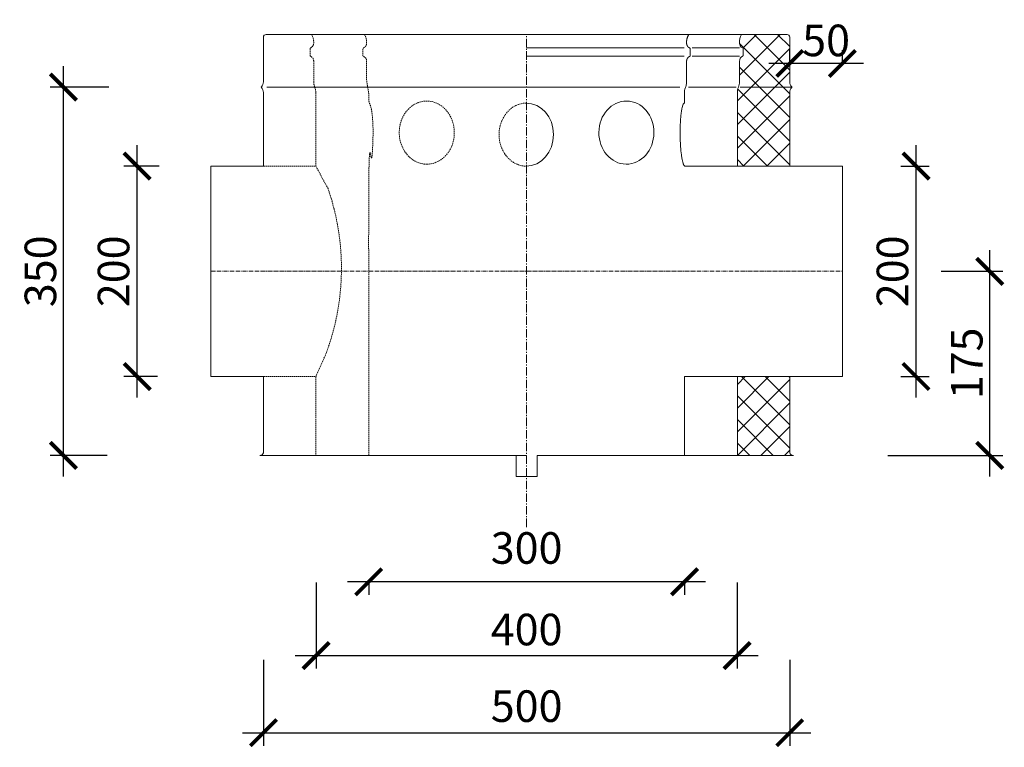
# Model space of a CAD drawing. Units: millimetres. Extents: x 32797 to 45701, y 32254 to 75546.
# Drawn here: x 44716 to 45651, y 34706 to 35397 of the extents above; entities that cross this region are included whole.
import ezdxf

# ---------------------------------------------------------------- set-up
doc = ezdxf.new("R2010")
doc.units = ezdxf.units.MM
doc.header["$LTSCALE"] = 0.5
doc.linetypes.add('DASHED', pattern=[19.05, 12.7, -6.35])
doc.linetypes.add('GOST2.303 6', pattern=[12, 8, -1.5, 1, -1.5])
doc.layers.get('0').update_dxf_attribs({"lineweight": 0})
doc.layers.get('Defpoints').update_dxf_attribs({"color": 140})
for name, color, linetype, lineweight in [('ось', 130, 'GOST2.303 6', 5), ('РАЗМЕРЫ', 102, 'Continuous', 5), ('СТАЛЬ', 170, 'Continuous', 20), ('Теплоизоляция', 50, 'Continuous', 15), ('Тонкие', 140, 'Continuous', 0)]:
    doc.layers.add(name, color=color, linetype=linetype, lineweight=lineweight)
doc.styles.add('ГОСТ 2.304', font='CS_Gost2304.shx')
doc.dimstyles.new('СПДС', dxfattribs={"dimscale": 100, "dimtxt": 2.5, "dimasz": 2.5, "dimexe": 1.25, "dimexo": 0.625, "dimtad": 1, "dimdec": 3, "dimtxsty": 'ГОСТ 2.304', "dimblk": 'ARCHTICK', "dimblk1": 'ARCHTICK', "dimblk2": 'ARCHTICK', "dimcen": 2.5, "dimdle": 2, "dimadec": 3, "dimazin": 2, "dimtfac": 0.75, "dimtdec": 4, "dimtmove": 1, "dimatfit": 3, "dimfxl": 1, "dimtolj": 1, "dimarcsym": 1})

# ---------------------------------------------------------------- blocks, each defined once
blk = doc.blocks.new('_ArchTick')
at = {"color": 0, "linetype": 'ByBlock', "const_width": 0.15}
blk.add_lwpolyline([(-0.5, -0.5), (0.5, 0.5)], dxfattribs=at)
blk = doc.blocks.new('*D154')
at = {"layer": 'Defpoints', "color": 0, "ltscale": 200, "transparency": 16777216}
for p in [(45447.63, 35355.92), (45447.63, 35349.58), (45497.63, 35349.58)]:
    blk.add_point(p, dxfattribs=at)
at = {"layer": 'РАЗМЕРЫ', "color": 0, "lineweight": -2, "ltscale": 200, "transparency": 16777216}
for p, q in [((45447.63, 35355.83), (45447.63, 35368.42)), ((45497.63, 35355.83), (45497.63, 35368.42)), ((45517.63, 35355.92), (45427.63, 35355.92))]:
    blk.add_line(p, q, dxfattribs=at)
at = {"layer": 'РАЗМЕРЫ', "color": 0, "lineweight": -2, "ltscale": 200, "transparency": 16777216, "xscale": 25, "yscale": 25, "zscale": 25, "rotation": 180}
blk.add_blockref('_ArchTick', (45447.63, 35355.92), dxfattribs=at)
at = {"layer": 'РАЗМЕРЫ', "color": 0, "lineweight": -2, "ltscale": 200, "transparency": 16777216, "xscale": 25, "yscale": 25, "zscale": 25}
blk.add_blockref('_ArchTick', (45497.63, 35355.92), dxfattribs=at)
at = {"layer": 'РАЗМЕРЫ', "color": 0, "ltscale": 200, "transparency": 16777216, "insert": (45482.15, 35377.79), "char_height": 30, "attachment_point": 5, "style": 'ГОСТ 2.304'}
blk.add_mtext('\\A1;50', dxfattribs=at)
blk = doc.blocks.new('*D155')
at = {"layer": 'Defpoints', "color": 0, "ltscale": 200, "transparency": 16777216}
for p in [(44997.63, 34869.01), (45397.63, 34869.01), (45397.63, 34793.42)]:
    blk.add_point(p, dxfattribs=at)
at = {"layer": 'РАЗМЕРЫ', "color": 0, "lineweight": -2, "ltscale": 200, "transparency": 16777216}
for p, q in [((44997.63, 34862.76), (44997.63, 34780.92)), ((45397.63, 34862.76), (45397.63, 34780.92)), ((44977.63, 34793.42), (45417.63, 34793.42))]:
    blk.add_line(p, q, dxfattribs=at)
at = {"layer": 'РАЗМЕРЫ', "color": 0, "lineweight": -2, "ltscale": 200, "transparency": 16777216, "xscale": 25, "yscale": 25, "zscale": 25, "rotation": 180}
blk.add_blockref('_ArchTick', (44997.63, 34793.42), dxfattribs=at)
at = {"layer": 'РАЗМЕРЫ', "color": 0, "lineweight": -2, "ltscale": 200, "transparency": 16777216, "xscale": 25, "yscale": 25, "zscale": 25}
blk.add_blockref('_ArchTick', (45397.63, 34793.42), dxfattribs=at)
at = {"layer": 'РАЗМЕРЫ', "color": 0, "ltscale": 200, "transparency": 16777216, "insert": (45197.63, 34818.09), "char_height": 30, "attachment_point": 5, "style": 'ГОСТ 2.304'}
blk.add_mtext('\\A1;400', dxfattribs=at)
blk = doc.blocks.new('*D156')
at = {"layer": 'Defpoints', "color": 0, "ltscale": 200, "transparency": 16777216}
for p in [(45047.63, 34869.01), (45047.63, 34863.42), (45347.63, 34869.01)]:
    blk.add_point(p, dxfattribs=at)
at = {"layer": 'РАЗМЕРЫ', "color": 0, "lineweight": -2, "ltscale": 200, "transparency": 16777216}
for p, q in [((45367.63, 34863.42), (45027.63, 34863.42)), ((45047.63, 34862.76), (45047.63, 34850.92)), ((45347.63, 34862.76), (45347.63, 34850.92))]:
    blk.add_line(p, q, dxfattribs=at)
at = {"layer": 'РАЗМЕРЫ', "color": 0, "lineweight": -2, "ltscale": 200, "transparency": 16777216, "xscale": 25, "yscale": 25, "zscale": 25, "rotation": 180}
blk.add_blockref('_ArchTick', (45047.63, 34863.42), dxfattribs=at)
at = {"layer": 'РАЗМЕРЫ', "color": 0, "lineweight": -2, "ltscale": 200, "transparency": 16777216, "xscale": 25, "yscale": 25, "zscale": 25}
blk.add_blockref('_ArchTick', (45347.63, 34863.42), dxfattribs=at)
at = {"layer": 'РАЗМЕРЫ', "color": 0, "ltscale": 200, "transparency": 16777216, "insert": (45197.63, 34895.56), "char_height": 30, "attachment_point": 5, "style": 'ГОСТ 2.304'}
blk.add_mtext('\\A1;300', dxfattribs=at)
blk = doc.blocks.new('*D157')
at = {"layer": 'Defpoints', "color": 0, "ltscale": 200, "transparency": 16777216}
for p in [(44757.63, 35333.42), (44807.12, 35333.42), (44805.43, 34983.42)]:
    blk.add_point(p, dxfattribs=at)
at = {"layer": 'РАЗМЕРЫ', "color": 0, "lineweight": -2, "ltscale": 200, "transparency": 16777216}
for p, q in [((44757.63, 34963.42), (44757.63, 35353.42)), ((44800.87, 35333.42), (44745.13, 35333.42)), ((44799.18, 34983.42), (44745.13, 34983.42))]:
    blk.add_line(p, q, dxfattribs=at)
at = {"layer": 'РАЗМЕРЫ', "color": 0, "lineweight": -2, "ltscale": 200, "transparency": 16777216, "xscale": 25, "yscale": 25, "zscale": 25}
for p, rotation in [((44757.63, 35333.42), 90), ((44757.63, 34983.42), 270)]:
    blk.add_blockref('_ArchTick', p, dxfattribs=dict(at, rotation=rotation))
at = {"layer": 'РАЗМЕРЫ', "color": 0, "ltscale": 200, "transparency": 16777216, "insert": (44735.76, 35158.42), "char_height": 30, "attachment_point": 5, "rotation": 90, "style": 'ГОСТ 2.304'}
blk.add_mtext('\\A1;350', dxfattribs=at)
blk = doc.blocks.new('*D158')
at = {"layer": 'Defpoints', "color": 0, "ltscale": 200, "transparency": 16777216}
for p in [(45546.84, 35258.42), (45567.63, 35258.42), (45546.84, 35058.42)]:
    blk.add_point(p, dxfattribs=at)
at = {"layer": 'РАЗМЕРЫ', "color": 0, "lineweight": -2, "ltscale": 200, "transparency": 16777216}
for p, q in [((45567.63, 35038.42), (45567.63, 35278.42)), ((45553.09, 35258.42), (45580.13, 35258.42)), ((45553.09, 35058.42), (45580.13, 35058.42))]:
    blk.add_line(p, q, dxfattribs=at)
at = {"layer": 'РАЗМЕРЫ', "color": 0, "lineweight": -2, "ltscale": 200, "transparency": 16777216, "xscale": 25, "yscale": 25, "zscale": 25}
for p, rotation in [((45567.63, 35258.42), 90), ((45567.63, 35058.42), 270)]:
    blk.add_blockref('_ArchTick', p, dxfattribs=dict(at, rotation=rotation))
at = {"layer": 'РАЗМЕРЫ', "color": 0, "ltscale": 200, "transparency": 16777216, "insert": (45545.21, 35158.42), "char_height": 30, "attachment_point": 5, "rotation": 90, "style": 'ГОСТ 2.304'}
blk.add_mtext('\\A1;200', dxfattribs=at)
blk = doc.blocks.new('*D159')
at = {"layer": 'Defpoints', "color": 0, "ltscale": 200, "transparency": 16777216}
for p in [(45585.11, 35158.42), (45637.63, 35158.42), (45534.48, 34983.42)]:
    blk.add_point(p, dxfattribs=at)
at = {"layer": 'РАЗМЕРЫ', "color": 0, "lineweight": -2, "ltscale": 200, "transparency": 16777216}
for p, q in [((45637.63, 34963.42), (45637.63, 35178.42)), ((45591.36, 35158.42), (45650.13, 35158.42)), ((45540.73, 34983.42), (45650.13, 34983.42))]:
    blk.add_line(p, q, dxfattribs=at)
at = {"layer": 'РАЗМЕРЫ', "color": 0, "lineweight": -2, "ltscale": 200, "transparency": 16777216, "xscale": 25, "yscale": 25, "zscale": 25}
for p, rotation in [((45637.63, 35158.42), 90), ((45637.63, 34983.42), 270)]:
    blk.add_blockref('_ArchTick', p, dxfattribs=dict(at, rotation=rotation))
at = {"layer": 'РАЗМЕРЫ', "color": 0, "ltscale": 200, "transparency": 16777216, "insert": (45615.76, 35070.92), "char_height": 30, "attachment_point": 5, "rotation": 90, "style": 'ГОСТ 2.304'}
blk.add_mtext('\\A1;175', dxfattribs=at)
blk = doc.blocks.new('*D160')
at = {"layer": 'Defpoints', "color": 0, "ltscale": 200, "transparency": 16777216}
for p in [(44827.63, 35258.42), (44854.79, 35258.42), (44853.25, 35058.42)]:
    blk.add_point(p, dxfattribs=at)
at = {"layer": 'РАЗМЕРЫ', "color": 0, "lineweight": -2, "ltscale": 200, "transparency": 16777216}
for p, q in [((44827.63, 35038.42), (44827.63, 35278.42)), ((44848.54, 35258.42), (44815.13, 35258.42)), ((44847, 35058.42), (44815.13, 35058.42))]:
    blk.add_line(p, q, dxfattribs=at)
at = {"layer": 'РАЗМЕРЫ', "color": 0, "lineweight": -2, "ltscale": 200, "transparency": 16777216, "xscale": 25, "yscale": 25, "zscale": 25}
for p, rotation in [((44827.63, 35258.42), 90), ((44827.63, 35058.42), 270)]:
    blk.add_blockref('_ArchTick', p, dxfattribs=dict(at, rotation=rotation))
at = {"layer": 'РАЗМЕРЫ', "color": 0, "ltscale": 200, "transparency": 16777216, "insert": (44805.21, 35158.42), "char_height": 30, "attachment_point": 5, "rotation": 90, "style": 'ГОСТ 2.304'}
blk.add_mtext('\\A1;200', dxfattribs=at)
blk = doc.blocks.new('*D1371')
at = {"layer": 'Defpoints', "color": 0, "ltscale": 200, "transparency": 16777216}
for p in [(44947.63, 34795.59), (45447.63, 34795.59), (45447.63, 34720.01)]:
    blk.add_point(p, dxfattribs=at)
at = {"layer": 'РАЗМЕРЫ', "color": 0, "lineweight": -2, "ltscale": 200, "transparency": 16777216}
for p, q in [((44947.63, 34789.34), (44947.63, 34707.51)), ((45447.63, 34789.34), (45447.63, 34707.51)), ((44927.63, 34720.01), (45467.63, 34720.01))]:
    blk.add_line(p, q, dxfattribs=at)
at = {"layer": 'РАЗМЕРЫ', "color": 0, "lineweight": -2, "ltscale": 200, "transparency": 16777216, "xscale": 25, "yscale": 25, "zscale": 25, "rotation": 180}
blk.add_blockref('_ArchTick', (44947.63, 34720.01), dxfattribs=at)
at = {"layer": 'РАЗМЕРЫ', "color": 0, "lineweight": -2, "ltscale": 200, "transparency": 16777216, "xscale": 25, "yscale": 25, "zscale": 25}
blk.add_blockref('_ArchTick', (45447.63, 34720.01), dxfattribs=at)
at = {"layer": 'РАЗМЕРЫ', "color": 0, "ltscale": 200, "transparency": 16777216, "insert": (45197.63, 34745.29), "char_height": 30, "attachment_point": 5, "style": 'ГОСТ 2.304'}
blk.add_mtext('\\A1;500', dxfattribs=at)

msp = doc.modelspace()

# ---------------------------------------------------------------- hatches: boundary and pattern name
at = {"layer": 'Теплоизоляция', "lineweight": 0, "ltscale": 10}
h = msp.add_hatch(dxfattribs=at)
h.set_pattern_fill('ANSI37', color=0, scale=5)
h.set_pattern_definition([(45, (10100, 1e-10), (-11.22532, 11.22532), []), (135, (10100, 1e-10), (-11.22532, -11.22532), [])])
edge = h.paths.add_edge_path()
edge.add_line((45447.6268, 35058.4224), (45397.8768, 35058.4224))
edge.add_line((45397.8768, 35058.4224), (45397.8768, 34983.4224))
edge.add_line((45397.8768, 34983.4224), (45451.2084, 34983.4224))
edge.add_arc((45451.1676, 34987.1796), 3.7574, 199.5472618, 270.6226174, ccw=False)
edge.add_line((45447.6268, 34985.9224), (45447.6268, 35058.4224))
edge = h.paths.add_edge_path()
edge.add_line((45397.8768, 35258.4224), (45447.6268, 35258.4224))
edge.add_line((45447.6268, 35258.4224), (45447.6268, 35328.4224))
edge.add_arc((45454.3768, 35328.4224), 6.75, 136.3971829, 180, ccw=False)
edge.add_arc((45449.1268, 35333.4224), 0.5, 316.3971824, 403.6028176)
edge.add_arc((45454.3768, 35338.4224), 6.75, 180, 223.6028181, ccw=False)
edge.add_line((45447.6268, 35338.4224), (45447.6268, 35380.9224))
edge.add_arc((45445.1268, 35380.9224), 2.5, 0, 90)
edge.add_line((45445.1268, 35383.4224), (45401.8768, 35383.4224))
edge.add_arc((45414.0831, 35376.1083), 14.2299, 149.0697743, 187.0162432)
edge.add_arc((45405.0108, 35375.2895), 5.134, 190.3152367, 251.4416852)
edge.add_line((45403.3768, 35370.4224), (45403.3768, 35362.9224))
edge.add_arc((45405.0108, 35358.0554), 5.134, 108.5583148, 180)
edge.add_line((45399.8768, 35358.0554), (45399.8768, 35338.4224))
edge.add_arc((45386.8768, 35338.4224), 13, -22.6198664, 0, ccw=False)
edge.add_arc((45410.8768, 35328.4224), 13, 157.3801336, 180)
edge.add_line((45397.8768, 35328.4224), (45397.8768, 35258.4224))

# ---------------------------------------------------------------- linework, layer by layer
at = {"layer": 'ось', "color": 0, "ltscale": 2}
msp.add_line((45197.6268, 34915.4314), (45197.6268, 35383.4224), dxfattribs=at)
at = {"layer": 'ось', "color": 0}
msp.add_line((44897.6268, 35158.4224), (45497.6268, 35158.4224), dxfattribs=at)
at = {"layer": 'СТАЛЬ', "color": 0, "ltscale": 10}
for points in [[(45447.6268, 35258.4224), (45447.6268, 35328.4224, -0.1925824), (45449.4888, 35333.0776, 0.39999998), (45449.4888, 35333.7673, -0.1925824), (45447.6268, 35338.4224), (45447.6268, 35380.9224, 0.41421356), (45445.1268, 35383.4224), (44950.1268, 35383.4224, 0.41421356), (44947.6268, 35380.9224), (44947.6268, 35338.4224, -0.1925824), (44945.7647, 35333.7673, 0.39999998), (44945.7647, 35333.0776, -0.1925824), (44947.6268, 35328.4224), (44947.6268, 35258.4224), (44897.6268, 35258.4224), (44897.6268, 35058.4224), (44947.6268, 35058.4224), (44947.6268, 34985.9224, -0.31448405), (44944.1268, 34983.4224), (45197.6268, 34983.4224)], [(45401.8768, 35383.4224, 0.15047365), (45399.8768, 35375.2895, 0.28943851), (45402.8062, 35370.6529, -0.28943851), (45403.3768, 35369.7498), (45403.3768, 35363.5951, -0.28943851), (45402.8062, 35362.692, 0.28943851), (45399.8768, 35358.0554), (45399.8768, 35338.4224, -0.09901951), (45398.8768, 35333.4224, 0.09901954), (45397.8768, 35328.4224), (45397.8768, 35258.4224)], [(45207.6268, 34983.4224), (45451.1268, 34983.4224, -0.31448405), (45447.6268, 34985.9224), (45447.6268, 35058.4224)]]:
    msp.add_lwpolyline(points, format="xyb", dxfattribs=at)
for points in [[(45347.6268, 34983.4224), (45347.6268, 35058.4224), (45497.6268, 35058.4224), (45497.6268, 35258.4224), (45347.6268, 35258.4224)], [(45397.8768, 35058.4224), (45397.8768, 34983.4224)], [(45397.8768, 35058.4224), (45397.8768, 34983.4224)], [(45197.6268, 34983.4224), (45187.6268, 34983.4224), (45187.6268, 34963.4224), (45207.6268, 34963.4224), (45207.6268, 34983.4224)]]:
    msp.add_lwpolyline(points, dxfattribs=at)
at = {"layer": 'СТАЛЬ', "color": 0, "ltscale": 10, "extrusion": (0, 0, -1)}
msp.add_ellipse((45292.4496, 35290.2057), major_axis=(-0.2731, -29.9988), ratio=0.87203198, dxfattribs=at)
msp.add_ellipse((45197.0806, 35288.2419), major_axis=(-0.2731, -29.9988), ratio=0.87203198, start_param=3.13115354, end_param=6.27274619, dxfattribs=at)
at = {"layer": 'СТАЛЬ', "color": 0, "ltscale": 10}
msp.add_rational_spline([(45351.6268, 35383.3463), (45350.1482, 35380.8787), (45349.4612, 35378.0852), (45349.6268, 35375.2133), (45349.6268, 35373.1751), (45350.7154, 35371.452), (45352.5562, 35370.5767), (45352.9147, 35370.4063), (45353.1268, 35370.0706), (45353.1268, 35369.6736), (45353.1268, 35367.6221), (45353.1268, 35365.5705), (45353.1268, 35363.5189), (45353.1268, 35363.1219), (45352.9147, 35362.7863), (45352.5562, 35362.6158), (45350.7154, 35361.7406), (45349.6268, 35360.0175), (45349.6268, 35357.9793), (45349.6268, 35351.4349), (45349.6268, 35344.8906), (45349.6268, 35338.3463), (45349.6268, 35336.6243), (45349.2891, 35334.9358), (45348.6268, 35333.3463), (45347.9645, 35331.7568), (45347.6268, 35330.0682), (45347.6268, 35328.3463), (45347.6268, 35325.9632), (45347.6268, 35323.5802), (45347.6268, 35321.1972), (45347.6268, 35320.2448), (45347.6268, 35319.2924), (45347.6268, 35318.34), (45345.1735, 35318.3177), (45343.4901, 35306.8496), (45343.4901, 35290.1591), (45343.4901, 35273.7497), (45345.1271, 35260.9705), (45347.543, 35258.6429), (45347.571, 35258.6159), (45347.5989, 35258.5908), (45347.6268, 35258.5677), (45347.6268, 35258.5193), (45347.6268, 35258.4708), (45347.6268, 35258.4224)], [1, 0.970478671858, 0.970478671858, 1, 0.89693472439, 0.89693472439, 1, 0.896934724389, 0.896934724389, 1, 1, 1, 1, 0.896934724391, 0.896934724391, 1, 0.896934724391, 0.896934724391, 1, 1, 1, 1, 0.987053783794, 0.987053783794, 1, 0.987053777012, 0.987053777012, 1, 1, 1, 1, 1, 1, 1, 0.819115628017, 0.819115628017, 1, 0.821619683787, 0.819150292677, 0.992591826672, 0.992591826672, 0.992591826672, 0.992591826672, 0.992613097682, 0.992634307616, 0.992655456651], degree=3, knots=[0, 0, 0, 0, 0.59741257, 0.59741257, 0.59741257, 1.72437022, 1.72437022, 1.72437022, 2.85132786, 2.85132786, 2.85132786, 3.85132786, 3.85132786, 3.85132786, 4.9782855, 4.9782855, 4.9782855, 6.10524314, 6.10524314, 6.10524314, 7.10524314, 7.10524314, 7.10524314, 7.50003426, 7.50003426, 7.50003426, 7.89482548, 7.89482548, 7.89482548, 8.89482548, 8.89482548, 8.89482548, 9.18050536, 9.18050536, 9.18050536, 10.68933206, 10.68933206, 10.68933206, 12.17727146, 12.17727146, 12.17727146, 12.19815701, 12.19815701, 12.19815701, 12.2010283, 12.2010283, 12.2010283, 12.2010283], dxfattribs=at)
at = {"layer": 'Тонкие', "color": 0, "ltscale": 10}
for p, q in [((45197.6268, 35370.6529), (45347.288, 35370.6529)), ((45354.8768, 35370.6529), (45400.038, 35370.6529)), ((45197.6268, 35362.692), (45347.288, 35362.692)), ((45354.8768, 35362.692), (45400.038, 35362.692)), ((44950.895, 35333.4224), (45343.3586, 35333.4224)), ((45396.6268, 35333.4224), (45351.3768, 35333.4224)), ((45449.1268, 35333.4224), (45400.3768, 35333.4224))]:
    msp.add_line(p, q, dxfattribs=at)
at = {"layer": 'Тонкие', "color": 0, "linetype": 'DASHED', "ltscale": 0.2}
for points in [[(44993.3768, 35383.4224, -0.15047365), (44995.3768, 35375.2895, -0.28943851), (44992.4473, 35370.6529, 0.28943851), (44991.8768, 35369.7498), (44991.8768, 35363.5951, 0.28943851), (44992.4473, 35362.692, -0.28943851), (44995.3768, 35358.0554), (44995.3768, 35338.4224, 0.09901951), (44996.3768, 35333.4224, -0.09901954), (44997.3768, 35328.4224), (44997.3768, 35258.4224)], [(44997.3768, 35058.4224), (45006.9853, 35079.9648, 0.17491434), (45008.9656, 35236.9752, 0.1959756), (45008.9656, 35236.9752), (44997.3768, 35258.4224)]]:
    msp.add_lwpolyline(points, format="xyb", dxfattribs=at)
for points in [[(44947.6268, 35258.4224), (44997.3768, 35258.4224)], [(44947.6268, 35058.4224), (44997.3768, 35058.4224)], [(44997.3768, 35058.4224), (44997.3768, 34983.4224)]]:
    msp.add_lwpolyline(points, dxfattribs=at)
msp.add_ellipse((45102.8039, 35290.2057), major_axis=(0.2731, -29.9988), ratio=0.87203198, dxfattribs=at)
msp.add_ellipse((45197.6268, 35288.2419), major_axis=(0.2731, -29.9988), ratio=0.87203198, start_param=3.13115354, end_param=6.27274619, dxfattribs=at)
msp.add_rational_spline([(45043.6268, 35383.4224), (45045.8789, 35379.6639), (45045.6268, 35375.2895), (45045.6268, 35372.0458), (45042.6973, 35370.6529), (45042.1268, 35370.3816), (45042.1268, 35369.7498), (45042.1268, 35366.6724), (45042.1268, 35363.5951), (45042.1268, 35362.9633), (45042.6973, 35362.692), (45045.6268, 35361.2991), (45045.6268, 35358.0554), (45045.6268, 35348.2389), (45045.6268, 35338.4224), (45045.6268, 35335.8224), (45046.6268, 35333.4224), (45047.6268, 35331.0224), (45047.6268, 35328.4224), (45047.6268, 35323.4218), (45047.6268, 35318.4212), (45051.7634, 35318.3835), (45051.7634, 35290.2403), (45051.7634, 35262.097), (45047.6268, 35258.6488), (45047.6268, 35121.0356), (45047.6268, 34983.4224)], [1, 0.955718007787, 1, 0.845402086587, 1, 0.845402086587, 1, 1, 1, 0.845402086589, 1, 0.845402086587, 1, 1, 1, 0.980580675691, 1, 0.980580665518, 1, 1, 1, 0.728673442026, 1, 0.728673442026, 1, 1, 1], degree=2, knots=[0, 0, 0, 0.59741257, 0.59741257, 1.72437022, 1.72437022, 2.85132786, 2.85132786, 3.85132786, 3.85132786, 4.9782855, 4.9782855, 6.10524314, 6.10524314, 7.10524314, 7.10524314, 7.50003426, 7.50003426, 7.89482548, 7.89482548, 8.89482548, 8.89482548, 10.40365218, 10.40365218, 11.91247888, 11.91247888, 12.91247888, 12.91247888, 12.91247888], dxfattribs=at)

# ---------------------------------------------------------------- dimensions: what is measured, and where the dimension line sits
at = {"layer": 'РАЗМЕРЫ', "color": 0, "ltscale": 200}
for base, p1, p2, picture, middle in [((45447.6268, 35355.9224), (45497.6268, 35349.5822), (45447.6268, 35349.5822), '*D154', (45482.1514, 35355.9224)), ((45047.6268, 34863.4224), (45347.6268, 34869.0057), (45047.6268, 34869.0057), '*D156', (45197.6268, 34873.6845)), ((45397.6268, 34793.4224), (44997.6268, 34869.0057), (45397.6268, 34869.0057), '*D155', (45197.6268, 34796.8396)), ((45447.6268, 34720.0053), (44947.6268, 34795.5885), (45447.6268, 34795.5885), '*D1371', (45197.6268, 34723.4224))]:
    dim = msp.add_linear_dim(base=base, p1=p1, p2=p2, dimstyle='СПДС', override={"dimscale": 10, "dimtxt": 3, "dimlfac": 1, "dimtxsty": 'ГОСТ 2.304', "dimblk1": 'ArchTick', "dimblk2": 'ArchTick', "dimsah": 1, "dimtolj": 1}, dxfattribs=at)
    dim.commit()
    dim.dimension.update_dxf_attribs({"geometry": picture, "text_midpoint": middle, "dimtype": 160})
for base, p1, p2, picture, middle in [((44757.6268, 35333.4224), (44805.427, 34983.4224), (44807.1224, 35333.4224), '*D157', (44735.7554, 35158.4224)), ((45637.6268, 35158.4224), (45534.4781, 34983.4224), (45585.1055, 35158.4224), '*D159', (45615.7554, 35070.9224))]:
    dim = msp.add_linear_dim(base=base, p1=p1, p2=p2, angle=90, dimstyle='СПДС', override={"dimscale": 10, "dimtxt": 3, "dimlfac": 1, "dimtxsty": 'ГОСТ 2.304', "dimblk1": 'ArchTick', "dimblk2": 'ArchTick', "dimsah": 1, "dimtolj": 1}, dxfattribs=at)
    dim.commit()
    dim.dimension.update_dxf_attribs({"geometry": picture, "text_midpoint": middle})
for base, p1, p2, picture, middle in [((44827.6268, 35258.4224), (44853.2518, 35058.4224), (44854.7915, 35258.4224), '*D160', (44827.6268, 35158.4224)), ((45567.6268, 35258.4224), (45546.8362, 35058.4224), (45546.8362, 35258.4224), '*D158', (45567.6268, 35158.4224))]:
    dim = msp.add_linear_dim(base=base, p1=p1, p2=p2, angle=90, dimstyle='СПДС', override={"dimscale": 10, "dimtxt": 3, "dimlfac": 1, "dimtxsty": 'ГОСТ 2.304', "dimblk1": 'ArchTick', "dimblk2": 'ArchTick', "dimsah": 1, "dimtolj": 1}, dxfattribs=at)
    dim.commit()
    dim.dimension.update_dxf_attribs({"geometry": picture, "text_midpoint": middle, "dimtype": 160})

doc.saveas('drawing.dxf')
